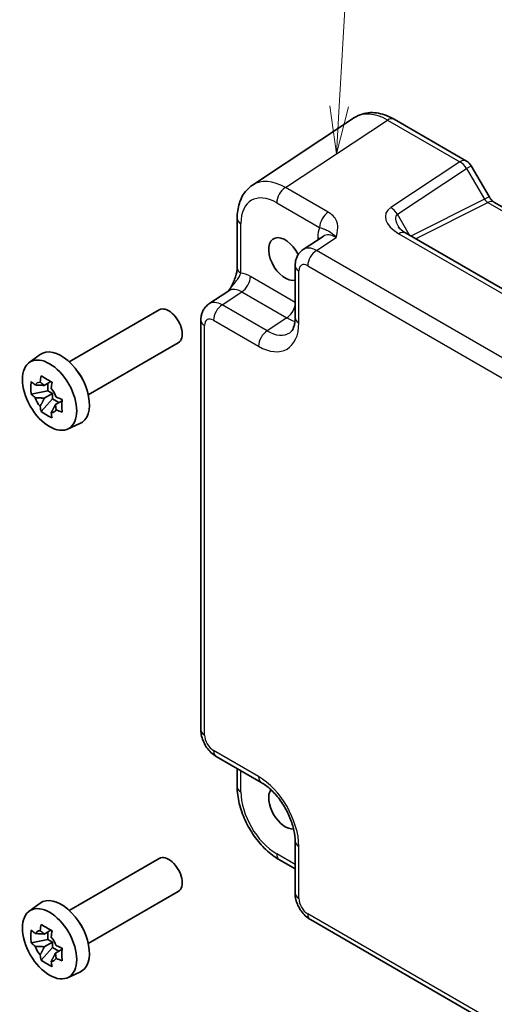
# Model space of a CAD drawing. Units: millimetres. Extents: x 22 to 2789, y 12 to 574.
# Drawn here: x 296 to 333, y 160 to 237 of the extents above; entities that cross this region are included whole.
import ezdxf

# ---------------------------------------------------------------- set-up
doc = ezdxf.new("R2010")
doc.units = ezdxf.units.MM
doc.header["$LTSCALE"] = 1.5
for name, color, linetype, lineweight in [('Symbol (TK)', 100, 'Continuous', 18), ('Visible (ISO)', 7, 'Continuous', 35), ('Visible Narrow (ISO)', 7, 'Continuous', 25)]:
    doc.layers.add(name, color=color, linetype=linetype, lineweight=lineweight)
doc.styles.add('Note Text (TK2)', font='MS PGothic.ttf')

# ---------------------------------------------------------------- blocks, each defined once
blk = doc.blocks.new('バルーン1')
at = {"layer": 'Symbol (TK)', "color": 100}
for p, q in [((213.895, 153.589), (214.343, 161.262)), ((213.396, 153.618), (213.75, 151.094)), ((213.895, 153.589), (213.75, 151.094)), ((213.75, 151.094), (214.394, 153.56))]:
    blk.add_line(p, q, dxfattribs=at)
at = {"layer": 'Symbol (TK)'}
blk.add_circle((214.517, 164.247), 3, dxfattribs=at)
at = {"layer": 'Symbol (TK)', "color": 7, "insert": (214.517, 164.224), "char_height": 2, "attachment_point": 5, "style": 'Note Text (TK2)'}
blk.add_mtext('1', dxfattribs=at)

msp = doc.modelspace()

# ---------------------------------------------------------------- linework, layer by layer
at = {"layer": 'Visible (ISO)'}
for p, q in [((322.0564, 229.4899), (314.004, 224.1679)), ((325.1753, 229.3656), (330.8945, 226.0636)), ((331.2606, 225.6976), (332.6676, 223.2605)), ((333.0529, 222.8333), (356.6474, 209.211)), ((312.7961, 221.5456), (312.7961, 217.6385)), ((319.5744, 220.1233), (318.0058, 219.0866)), ((349.5478, 206.844), (326.0704, 220.3987)), ((317.3674, 217.8053), (317.3674, 213.7053)), ((310.5684, 214.7926), (312.137, 215.8293)), ((299.5482, 210.2284), (306.6485, 214.3277)), ((309.93, 181.1973), (309.93, 213.5113)), ((301.0482, 207.6303), (308.1485, 211.7296)), ((296.3848, 210.1692), (297.2438, 210.7962)), ((298.1042, 208.6696), (297.578, 208.3659)), ((297.8479, 208.5217), (297.8479, 207.9391)), ((297.8479, 207.9391), (296.5399, 207.6643)), ((297.578, 207.3588), (298.2155, 207.7269)), ((298.2155, 207.7269), (297.8479, 207.9391)), ((298.2155, 207.3024), (298.2155, 207.7269)), ((297.3235, 206.307), (298.2155, 207.3024)), ((298.2155, 207.3024), (298.72, 207.0112)), ((298.9763, 207.1591), (298.4501, 206.8553)), ((299.4153, 204.9203), (300.3878, 205.3507)), ((311.1367, 179.1072), (314.6874, 177.0572)), ((312.7961, 176.712), (312.7961, 178.1491)), ((317.3674, 172.4153), (317.3674, 168.3153)), ((299.5482, 166.954), (306.6485, 171.0534)), ((316.1228, 170.95), (317.3674, 170.2315)), ((301.0482, 164.356), (308.1485, 168.4553)), ((296.3848, 166.8949), (297.2438, 167.5219)), ((346.5589, 150.0682), (318.5741, 166.2252)), ((297.8479, 164.6648), (296.5399, 164.39)), ((298.1042, 165.3953), (297.578, 165.0915)), ((297.8479, 165.2474), (297.8479, 164.6648)), ((298.2155, 164.4526), (297.8479, 164.6648)), ((297.3235, 163.0327), (298.2155, 164.0281)), ((297.578, 164.0845), (298.2155, 164.4526)), ((298.2155, 164.0281), (298.2155, 164.4526)), ((298.2155, 164.0281), (298.72, 163.7368)), ((298.9763, 163.8848), (298.4501, 163.581)), ((299.4153, 161.646), (300.3878, 162.0764))]:
    msp.add_line(p, q, dxfattribs=at)
msp.add_arc((330.3945, 225.1976), 1, 30, 60, dxfattribs=at)
for centre, major_axis, start_param, end_param in [((316.5909, 218.3359), (0.925, -1.6021), 1.4591659, 6.1333002), ((307.3985, 213.0287), (0.75, -1.299), 0, 3.1415927), ((298.9132, 208.1297), (-1.575, 2.728), 3.0796893, 6.3450887), ((299.7547, 208.6155), (-0.75, 1.299), 4.4240376, 5.0007404), ((297.6868, 207.4216), (-0.6599, 1.143), 5.9839333, 6.5824373), ((297.6868, 207.4216), (-0.6599, 1.143), 1.2715443, 1.8700483), ((297.6868, 207.4216), (0.6599, -1.143), 1.2715443, 1.8700483), ((297.6868, 207.4216), (0.6599, -1.143), 5.9839333, 6.5824373), ((316.5909, 175.0616), (0.925, -1.6021), 3.4018955, 6.0229671), ((307.3985, 169.7544), (0.75, -1.299), 0, 3.1415927), ((298.9132, 164.8554), (-1.575, 2.728), 3.0796893, 6.3450887), ((299.7547, 165.3412), (-0.75, 1.299), 4.4240376, 5.0007404), ((297.6868, 164.1473), (-0.6599, 1.143), 5.9839333, 6.5824373), ((297.6868, 164.1473), (0.6599, -1.143), 1.2715443, 1.8700483), ((297.6868, 164.1473), (-0.6599, 1.143), 1.2715443, 1.8700483), ((297.6868, 164.1473), (0.6599, -1.143), 5.9839333, 6.5824373)]:
    msp.add_ellipse(centre, major_axis=major_axis, ratio=0.5773503, start_param=start_param, end_param=end_param, dxfattribs=at)
for centre in [(297.994, 207.599), (297.994, 164.3247)]:
    msp.add_ellipse(centre, major_axis=(1.5181, -2.6295), ratio=0.5773503, dxfattribs=at)
for points, knots in [([(325.1753, 229.3656), (324.9797, 229.4786), (324.779, 229.576), (324.3687, 229.7345), (324.1589, 229.7957), (323.7321, 229.8744), (323.5151, 229.8918), (323.0804, 229.8737), (322.8628, 229.8379), (322.4427, 229.7069), (322.2407, 229.6116), (322.0564, 229.4899)], [-0.78478918, -0.78478918, -0.78478918, -0.78478918, -0.62085851, -0.62085851, -0.45692785, -0.45692785, -0.29299719, -0.29299719, -0.12906653, -0.12906653, 0.03486413, 0.03486413, 0.03486413, 0.03486413]), ([(312.7961, 221.5456), (312.7961, 221.7523), (312.8095, 221.9561), (312.866, 222.3554), (312.9092, 222.5509), (313.0293, 222.9297), (313.1063, 223.1132), (313.2983, 223.461), (313.4134, 223.6253), (313.6819, 223.9231), (313.8354, 224.0564), (314.004, 224.1679)], [-0.78478918, -0.78478918, -0.78478918, -0.78478918, -0.63480417, -0.63480417, -0.48481916, -0.48481916, -0.33483415, -0.33483415, -0.18484914, -0.18484914, -0.03486413, -0.03486413, -0.03486413, -0.03486413]), ([(333.0529, 222.8333), (333.0366, 222.8427), (333.0157, 222.8563), (332.9683, 222.8923), (332.942, 222.9146), (332.8869, 222.9671), (332.8582, 222.9972), (332.8011, 223.0638), (332.7726, 223.1003), (332.718, 223.1776), (332.6919, 223.2185), (332.6676, 223.2605)], [0.78478918, 0.78478918, 0.78478918, 0.78478918, 0.94199061, 0.94199061, 1.09919204, 1.09919204, 1.25639347, 1.25639347, 1.4135949, 1.4135949, 1.57079633, 1.57079633, 1.57079633, 1.57079633]), ([(325.5322, 220.8649), (325.5426, 220.8469), (325.5576, 220.824), (325.5984, 220.7713), (325.6241, 220.7416), (325.6863, 220.678), (325.7229, 220.6441), (325.8061, 220.5748), (325.8527, 220.5392), (325.9551, 220.4684), (326.0109, 220.4331), (326.0704, 220.3987)], [1.00466195, 1.00466195, 1.00466195, 1.00466195, 1.1277579, 1.1277579, 1.25085384, 1.25085384, 1.37394978, 1.37394978, 1.49704572, 1.49704572, 1.62014166, 1.62014166, 1.62014166, 1.62014166]), ([(317.3674, 217.8053), (317.3674, 217.8895), (317.3728, 217.9754), (317.3976, 218.1507), (317.417, 218.2401), (317.4744, 218.4212), (317.5125, 218.5128), (317.6121, 218.6934), (317.6739, 218.7822), (317.8225, 218.9471), (317.9096, 219.023), (318.0058, 219.0866)], [-0.78478918, -0.78478918, -0.78478918, -0.78478918, -0.63480417, -0.63480417, -0.48481916, -0.48481916, -0.33483415, -0.33483415, -0.18484914, -0.18484914, -0.03486413, -0.03486413, -0.03486413, -0.03486413]), ([(312.7961, 217.6385), (312.7961, 217.568), (312.7898, 217.4827), (312.7589, 217.2806), (312.7323, 217.1621), (312.6591, 216.9138), (312.6124, 216.7831), (312.5019, 216.5175), (312.4385, 216.3834), (312.2985, 216.1145), (312.2217, 215.9794), (312.1351, 215.8363), (312.1309, 215.8294), (312.1267, 215.8225)], [0, 0, 0, 0, 0.04681928, 0.04681928, 0.09983252, 0.09983252, 0.15284576, 0.15284576, 0.205859, 0.205859, 0.25887225, 0.25887225, 0.26154927, 0.26154927, 0.26154927, 0.26154927]), ([(309.93, 213.5113), (309.93, 213.5955), (309.9354, 213.6814), (309.9602, 213.8567), (309.9796, 213.9461), (310.037, 214.1272), (310.0751, 214.2188), (310.1747, 214.3994), (310.2365, 214.4882), (310.3851, 214.6531), (310.4721, 214.729), (310.5684, 214.7926)], [-0.78478918, -0.78478918, -0.78478918, -0.78478918, -0.63480417, -0.63480417, -0.48481916, -0.48481916, -0.33483415, -0.33483415, -0.18484914, -0.18484914, -0.03486413, -0.03486413, -0.03486413, -0.03486413]), ([(316.9619, 212.5281), (316.9982, 212.5521), (317.0331, 212.5816), (317.1041, 212.6604), (317.1402, 212.7099), (317.2098, 212.836), (317.2432, 212.9126), (317.3008, 213.0943), (317.3249, 213.1992), (317.3582, 213.4345), (317.3674, 213.5648), (317.3674, 213.7053)], [0.03486413, 0.03486413, 0.03486413, 0.03486413, 0.18484914, 0.18484914, 0.33483415, 0.33483415, 0.48481916, 0.48481916, 0.63480417, 0.63480417, 0.78478918, 0.78478918, 0.78478918, 0.78478918]), ([(297.2507, 208.6262), (297.2515, 208.6325), (297.2524, 208.6389), (297.2734, 208.8023), (297.2969, 208.962), (297.3235, 209.1237)], [3.670977729, 3.670977729, 3.670977729, 3.670977729, 3.673049643, 3.673049643, 3.724096085, 3.724096085, 3.724096085, 3.724096085]), ([(297.3235, 209.1237), (297.4633, 209.0366), (297.6068, 208.9509), (297.8823, 208.7918), (298.0352, 208.7064), (298.1956, 208.6202)], [3.30604206, 3.30604206, 3.30604206, 3.30604206, 3.36448844, 3.36448844, 3.42293481, 3.42293481, 3.42293481, 3.42293481]), ([(296.5399, 207.6643), (296.5249, 207.8344), (296.5179, 208.0041), (296.5179, 208.3222), (296.5249, 208.4948), (296.5399, 208.6713)], [3.30604206, 3.30604206, 3.30604206, 3.30604206, 3.36448844, 3.36448844, 3.42293481, 3.42293481, 3.42293481, 3.42293481]), ([(296.5399, 208.6713), (296.64, 208.5828), (296.7431, 208.4961), (296.853, 208.4084), (296.8573, 208.4049), (296.8616, 208.4015)], [3.390250872, 3.390250872, 3.390250872, 3.390250872, 3.441297314, 3.441297314, 3.443369228, 3.443369228, 3.443369228, 3.443369228]), ([(298.1956, 208.6202), (298.169, 208.4585), (298.1455, 208.2988), (298.1245, 208.1354), (298.1236, 208.129), (298.1228, 208.1227)], [3.390250872, 3.390250872, 3.390250872, 3.390250872, 3.441297314, 3.441297314, 3.443369228, 3.443369228, 3.443369228, 3.443369228]), ([(296.8616, 207.3945), (296.8573, 207.3979), (296.853, 207.4013), (296.7431, 207.4891), (296.64, 207.5758), (296.5399, 207.6643)], [3.670977729, 3.670977729, 3.670977729, 3.670977729, 3.673049643, 3.673049643, 3.724096085, 3.724096085, 3.724096085, 3.724096085]), ([(298.5119, 207.4487), (298.5179, 207.4462), (298.5238, 207.4438), (298.6758, 207.3803), (298.8259, 207.3208), (298.9792, 207.263)], [3.670977729, 3.670977729, 3.670977729, 3.670977729, 3.673049643, 3.673049643, 3.724096085, 3.724096085, 3.724096085, 3.724096085]), ([(297.3235, 206.307), (297.2969, 206.438), (297.2734, 206.5706), (297.2524, 206.7097), (297.2515, 206.7151), (297.2507, 206.7206)], [3.390250872, 3.390250872, 3.390250872, 3.390250872, 3.441297314, 3.441297314, 3.443369228, 3.443369228, 3.443369228, 3.443369228]), ([(298.9792, 207.263), (298.9737, 207.081), (298.9712, 206.9058), (298.9712, 206.5877), (298.9737, 206.4206), (298.9792, 206.2559)], [3.30604206, 3.30604206, 3.30604206, 3.30604206, 3.36448844, 3.36448844, 3.42293481, 3.42293481, 3.42293481, 3.42293481]), ([(298.1956, 205.8035), (298.0352, 205.8788), (297.8823, 205.959), (297.6068, 206.1181), (297.4633, 206.2089), (297.3235, 206.307)], [3.30604206, 3.30604206, 3.30604206, 3.30604206, 3.36448844, 3.36448844, 3.42293481, 3.42293481, 3.42293481, 3.42293481]), ([(298.1228, 206.2171), (298.1236, 206.2116), (298.1245, 206.2062), (298.1455, 206.0671), (298.169, 205.9345), (298.1956, 205.8035)], [3.670977729, 3.670977729, 3.670977729, 3.670977729, 3.673049643, 3.673049643, 3.724096085, 3.724096085, 3.724096085, 3.724096085]), ([(298.9792, 206.2559), (298.8259, 206.3138), (298.6758, 206.3733), (298.5238, 206.4368), (298.5179, 206.4392), (298.5119, 206.4417)], [3.390250872, 3.390250872, 3.390250872, 3.390250872, 3.441297314, 3.441297314, 3.443369228, 3.443369228, 3.443369228, 3.443369228]), ([(311.1367, 179.1072), (310.9841, 179.1953), (310.8497, 179.2998), (310.6074, 179.5305), (310.4997, 179.6571), (310.309, 179.9271), (310.2262, 180.0706), (310.0877, 180.3707), (310.032, 180.5273), (309.9533, 180.8525), (309.93, 181.0211), (309.93, 181.1973)], [-0.7847892, -0.7847892, -0.7847892, -0.7847892, -0.4708735, -0.4708735, -0.1569578, -0.1569578, 0.1569578, 0.1569578, 0.4708735, 0.4708735, 0.7847892, 0.7847892, 0.7847892, 0.7847892]), ([(316.1228, 170.95), (315.7482, 171.1663), (315.3917, 171.4396), (314.7271, 172.0725), (314.4191, 172.4325), (313.8693, 173.2112), (313.6276, 173.6298), (313.2281, 174.4953), (313.0704, 174.942), (312.8545, 175.8341), (312.7961, 176.2795), (312.7961, 176.712)], [-0.7847892, -0.7847892, -0.7847892, -0.7847892, -0.4708735, -0.4708735, -0.1569578, -0.1569578, 0.1569578, 0.1569578, 0.4708735, 0.4708735, 0.7847892, 0.7847892, 0.7847892, 0.7847892]), ([(317.3674, 172.4153), (317.3674, 172.6719), (317.3363, 172.9624), (317.2031, 173.5863), (317.0991, 173.9206), (316.8221, 174.5942), (316.6477, 174.9335), (316.2471, 175.5744), (316.0206, 175.8758), (315.546, 176.4039), (315.2982, 176.6313), (314.9303, 176.9067), (314.8068, 176.9883), (314.6874, 177.0572)], [-0.7847892, -0.7847892, -0.7847892, -0.7847892, -0.5108492, -0.5108492, -0.228272, -0.228272, 0.060558, 0.060558, 0.3508797, 0.3508797, 0.6375377, 0.6375377, 0.7847892, 0.7847892, 0.7847892, 0.7847892]), ([(318.5741, 166.2252), (318.4216, 166.3133), (318.2871, 166.4178), (318.0448, 166.6485), (317.9371, 166.7751), (317.7464, 167.0451), (317.6636, 167.1886), (317.5251, 167.4887), (317.4694, 167.6453), (317.3907, 167.9705), (317.3674, 168.1392), (317.3674, 168.3153)], [-0.7847892, -0.7847892, -0.7847892, -0.7847892, -0.4708735, -0.4708735, -0.1569578, -0.1569578, 0.1569578, 0.1569578, 0.4708735, 0.4708735, 0.7847892, 0.7847892, 0.7847892, 0.7847892]), ([(297.2507, 165.3519), (297.2515, 165.3582), (297.2524, 165.3646), (297.2734, 165.528), (297.2969, 165.6877), (297.3235, 165.8494)], [3.670977729, 3.670977729, 3.670977729, 3.670977729, 3.673049643, 3.673049643, 3.724096085, 3.724096085, 3.724096085, 3.724096085]), ([(297.3235, 165.8494), (297.4633, 165.7623), (297.6068, 165.6766), (297.8823, 165.5175), (298.0352, 165.4321), (298.1956, 165.3459)], [3.30604206, 3.30604206, 3.30604206, 3.30604206, 3.36448844, 3.36448844, 3.42293481, 3.42293481, 3.42293481, 3.42293481]), ([(296.5399, 164.39), (296.5249, 164.5601), (296.5179, 164.7298), (296.5179, 165.0479), (296.5249, 165.2205), (296.5399, 165.397)], [3.30604206, 3.30604206, 3.30604206, 3.30604206, 3.36448844, 3.36448844, 3.42293481, 3.42293481, 3.42293481, 3.42293481]), ([(296.5399, 165.397), (296.64, 165.3085), (296.7431, 165.2218), (296.853, 165.134), (296.8573, 165.1306), (296.8616, 165.1272)], [3.390250872, 3.390250872, 3.390250872, 3.390250872, 3.441297314, 3.441297314, 3.443369228, 3.443369228, 3.443369228, 3.443369228]), ([(298.1956, 165.3459), (298.169, 165.1842), (298.1455, 165.0245), (298.1245, 164.8611), (298.1236, 164.8547), (298.1228, 164.8483)], [3.390250872, 3.390250872, 3.390250872, 3.390250872, 3.441297314, 3.441297314, 3.443369228, 3.443369228, 3.443369228, 3.443369228]), ([(296.8616, 164.1202), (296.8573, 164.1236), (296.853, 164.127), (296.7431, 164.2148), (296.64, 164.3015), (296.5399, 164.39)], [3.670977729, 3.670977729, 3.670977729, 3.670977729, 3.673049643, 3.673049643, 3.724096085, 3.724096085, 3.724096085, 3.724096085]), ([(298.5119, 164.1744), (298.5179, 164.1719), (298.5238, 164.1694), (298.6758, 164.106), (298.8259, 164.0465), (298.9792, 163.9886)], [3.670977729, 3.670977729, 3.670977729, 3.670977729, 3.673049643, 3.673049643, 3.724096085, 3.724096085, 3.724096085, 3.724096085]), ([(298.9792, 163.9886), (298.9737, 163.8066), (298.9712, 163.6315), (298.9712, 163.3134), (298.9737, 163.1463), (298.9792, 162.9816)], [3.30604206, 3.30604206, 3.30604206, 3.30604206, 3.36448844, 3.36448844, 3.42293481, 3.42293481, 3.42293481, 3.42293481]), ([(297.3235, 163.0327), (297.2969, 163.1637), (297.2734, 163.2963), (297.2524, 163.4354), (297.2515, 163.4408), (297.2507, 163.4463)], [3.390250872, 3.390250872, 3.390250872, 3.390250872, 3.441297314, 3.441297314, 3.443369228, 3.443369228, 3.443369228, 3.443369228]), ([(298.9792, 162.9816), (298.8259, 163.0395), (298.6758, 163.099), (298.5238, 163.1624), (298.5179, 163.1649), (298.5119, 163.1674)], [3.390250872, 3.390250872, 3.390250872, 3.390250872, 3.441297314, 3.441297314, 3.443369228, 3.443369228, 3.443369228, 3.443369228]), ([(298.1956, 162.5292), (298.0352, 162.6045), (297.8823, 162.6847), (297.6068, 162.8438), (297.4633, 162.9346), (297.3235, 163.0327)], [3.30604206, 3.30604206, 3.30604206, 3.30604206, 3.36448844, 3.36448844, 3.42293481, 3.42293481, 3.42293481, 3.42293481]), ([(298.1228, 162.9427), (298.1236, 162.9373), (298.1245, 162.9319), (298.1455, 162.7928), (298.169, 162.6602), (298.1956, 162.5292)], [3.670977729, 3.670977729, 3.670977729, 3.670977729, 3.673049643, 3.673049643, 3.724096085, 3.724096085, 3.724096085, 3.724096085])]:
    msp.add_open_spline(points, degree=3, knots=knots, dxfattribs=at)
for points, weights in [([(297.578, 208.3659), (297.3101, 208.3899), (296.8616, 208.4015)], [1.34857665954, 1.22155355564, 1.03676136743]), ([(297.2507, 208.6262), (297.4649, 208.4793), (297.578, 208.3659)], [1.03676136743, 1.22155355564, 1.34857665953]), ([(296.8616, 207.3945), (297.3101, 207.3829), (297.578, 207.3588)], [1.03676136743, 1.22155355564, 1.34857665953]), ([(297.578, 207.3588), (297.4649, 207.1147), (297.2507, 206.7206)], [1.34857665954, 1.22155355564, 1.03676136743]), ([(298.1228, 206.2171), (298.337, 206.6112), (298.4501, 206.8553)], [1.03676136743, 1.22155355564, 1.34857665953]), ([(298.4501, 206.8553), (298.4918, 206.7006), (298.5119, 206.4417)], [1.34857665954, 1.22155355564, 1.03676136743]), ([(297.578, 165.0915), (297.3101, 165.1156), (296.8616, 165.1272)], [1.34857665954, 1.22155355564, 1.03676136743]), ([(297.2507, 165.3519), (297.4649, 165.205), (297.578, 165.0915)], [1.03676136743, 1.22155355564, 1.34857665953]), ([(296.8616, 164.1202), (297.3101, 164.1086), (297.578, 164.0845)], [1.03676136743, 1.22155355564, 1.34857665953]), ([(297.578, 164.0845), (297.4649, 163.8404), (297.2507, 163.4463)], [1.34857665954, 1.22155355564, 1.03676136743]), ([(298.1228, 162.9427), (298.337, 163.3369), (298.4501, 163.581)], [1.03676136743, 1.22155355564, 1.34857665953]), ([(298.4501, 163.581), (298.4918, 163.4263), (298.5119, 163.1674)], [1.34857665954, 1.22155355564, 1.03676136743])]:
    msp.add_rational_spline(points, weights, degree=2, dxfattribs=at)
at = {"layer": 'Visible Narrow (ISO)'}
for p, q in [((316.5981, 223.9793), (324.6506, 229.3013)), ((324.6506, 229.3013), (330.3699, 225.9993)), ((330.3699, 225.9993), (324.9106, 222.3912)), ((325.4352, 221.8781), (330.8945, 225.4863)), ((330.8945, 225.4863), (331.2606, 225.6976)), ((330.8945, 225.4863), (332.3016, 223.0491)), ((319.9818, 222.0258), (316.5981, 223.9793)), ((332.3016, 223.0491), (326.4991, 220.1512)), ((332.3016, 223.0491), (332.6676, 223.2605)), ((315.9157, 222.7693), (319.2994, 220.8158)), ((326.8608, 219.9424), (332.5776, 222.7975)), ((332.5776, 222.7975), (356.2321, 209.1405)), ((326.3988, 220.2091), (325.4352, 221.8781)), ((313.089, 217.2302), (313.089, 221.1373)), ((319.0494, 219.0151), (320.5983, 220.0388)), ((319.1607, 220.0248), (319.1607, 219.8499)), ((325.5457, 220.3345), (349.0232, 206.7798)), ((347.0342, 202.858), (319.0494, 219.0151)), ((318.367, 217.8051), (346.3518, 201.648)), ((317.3674, 214.9202), (313.8434, 216.9548)), ((317.6603, 213.2971), (317.6603, 217.3971)), ((311.612, 214.7211), (313.1609, 215.7448)), ((313.1609, 215.7448), (316.7116, 213.6948)), ((315.1627, 212.6711), (311.612, 214.7211)), ((316.7116, 213.6948), (315.1627, 212.6711)), ((310.2229, 180.789), (310.2229, 213.1031)), ((310.9296, 213.5111), (314.4802, 211.4611)), ((314.4802, 177.515), (310.9296, 179.565)), ((313.089, 176.3038), (313.089, 177.98)), ((317.6603, 167.907), (317.6603, 172.007)), ((317.3674, 170.5697), (315.9157, 171.4078)), ((346.3518, 150.526), (318.367, 166.683))]:
    msp.add_line(p, q, dxfattribs=at)
for centre, major_axis, ratio, start_param, end_param in [((324.6788, 225.2296), (-2.554, 4.303), 0.5768722, 5.4914369, 6.3110902), ((324.6753, 228.4996), (0.5, 0.866), 0.5773503, 0, 0.8203047), ((330.3945, 225.1976), (0.5, 0.866), 0.5773503, 0, 0.8203047), ((330.3945, 225.1976), (0.5514, -0.8343), 0.5766475, 1.5359322, 2.3219393), ((316.6263, 219.9076), (-2.554, 4.303), 0.5768722, 5.4914369, 6.3110902), ((316.6228, 223.1776), (0.5, 0.866), 0.5773503, 0.8203047, 2.3561945), ((315.9192, 219.4994), (-2.0024, 3.4683), 0.5766475, 5.4983961, 7.0679745), ((332.5516, 223.1935), (0.3026, -0.4048), 0.5684476, 4.6449483, 5.4309555), ((326.9106, 221.2365), (-2.3953, 0.6447), 0.5493322, 5.8311579, 7.4019542), ((324.9352, 221.5895), (0.5514, -0.8343), 0.5766475, 1.5359322, 2.3219393), ((332.5529, 221.9672), (0.5, 0.866), 0.5773503, 0, 0.7504916), ((313.7961, 221.5456), (-1, 0), 0.5773503, 0, 0.7853982), ((320.0065, 221.224), (0.5, 0.866), 0.5773503, 0.8203047, 2.3561945), ((326.9352, 220.4348), (-1.5447, 1.4027), 0.3881773, 6.2088488, 7.1641654), ((321.2834, 218.7963), (-1.5018, 2.6012), 0.5766475, 0.4213814, 0.7847892), ((318.4536, 219.6165), (-1, 0), 0.5773503, 3.7244602, 3.9269908), ((320.5762, 218.3881), (-0.9501, 1.7661), 0.5755994, 5.5156912, 6.3353445), ((325.5704, 219.5327), (0.5, 0.866), 0.5773503, 0, 0.8203047), ((319.0749, 217.3958), (-1.0521, 1.7016), 0.576999, 5.4809747, 6.300628), ((319.0741, 218.2133), (-0.5, -0.866), 0.5773503, 3.9618974, 5.4977871), ((313.7961, 217.6385), (-1, 0), 0.5773503, 0, 0.7853982), ((318.3674, 217.8053), (-1, 0), 0.5773503, 0, 0.7853982), ((318.3678, 216.9876), (-0.5006, 0.8671), 0.5766475, 5.4983961, 7.0679745), ((313.8459, 214.5023), (-1.5018, 2.6012), 0.5766475, 5.4983961, 5.8618039), ((313.1362, 216.5466), (0.5, 0.866), 0.5773503, 3.9618974, 5.4977871), ((313.1388, 214.0941), (-0.9501, 1.7661), 0.5755994, 5.5156912, 6.3353445), ((311.6375, 213.1018), (-1.0521, 1.7016), 0.576999, 5.4809747, 6.300628), ((311.6367, 213.9193), (-0.5, -0.866), 0.5773503, 3.9618974, 5.4977871), ((316.6869, 214.4966), (0.5, 0.866), 0.5773503, 3.9618974, 5.2223569), ((310.9304, 212.6936), (-0.5006, 0.8671), 0.5766475, 5.4983961, 7.0679745), ((316.6848, 216.5403), (1.8031, -3.0023), 0.5769342, 5.4884498, 5.7488868), ((318.3674, 213.7053), (-1, 0), 0.5773503, 0, 0.7853982), ((310.93, 213.5113), (-1, 0), 0.5773503, 0, 0.7853982), ((314.4764, 215.1398), (2.2527, -3.9019), 0.5766475, 5.4983961, 7.0679745), ((315.1874, 211.8693), (-0.5, -0.866), 0.5773503, 3.9618974, 5.4977871), ((315.1835, 215.5481), (1.7011, -3.0669), 0.5761332, 5.5083011, 6.3279544), ((310.93, 181.1973), (-1, 0), 0.5773503, 0, 0.7853982), ((310.9304, 180.3815), (-0.5, 0.866), 0.5780539, 0.7860072, 2.3555855), ((311.6367, 179.9733), (-0.5, -0.866), 0.5773503, 5.4977871, 6.2831853), ((315.1874, 177.9233), (-0.5, -0.866), 0.5773503, 5.4977871, 6.2831853), ((314.4764, 173.8408), (-2.25, 3.8971), 0.5780539, 3.9275998, 5.4971782), ((313.7961, 176.712), (-1, 0), 0.5773503, 0, 0.7853982), ((315.9192, 174.6738), (-2, 3.4641), 0.5780539, 0.7860072, 2.3555855), ((318.3674, 172.4153), (-1, 0), 0.5773503, 0, 0.7853982), ((316.6228, 171.816), (-0.5, -0.866), 0.5773503, 5.4977871, 6.2831853), ((318.3674, 168.3153), (-1, 0), 0.5773503, 0, 0.7853982), ((318.3678, 167.4995), (-0.5, 0.866), 0.5780539, 0.7860072, 2.3555855), ((319.0741, 167.0913), (-0.5, -0.866), 0.5773503, 5.4977871, 6.2831853)]:
    msp.add_ellipse(centre, major_axis=major_axis, ratio=ratio, start_param=start_param, end_param=end_param, dxfattribs=at)
for points, knots in [([(320.5983, 220.0388), (320.6686, 220.2866), (320.7338, 220.5388), (320.7425, 221.0145), (320.697, 221.2415), (320.5014, 221.5863), (320.3978, 221.7123), (320.1807, 221.8988), (320.086, 221.9657), (319.9818, 222.0258)], [-0.00063885, -0.00063885, -0.00063885, -0.00063885, 0.12488111, 0.12488111, 0.23802585, 0.23802585, 0.30874132, 0.30874132, 0.35293849, 0.35293849, 0.35293849, 0.35293849]), ([(319.2994, 220.8158), (319.358, 220.8019), (319.4133, 220.7864), (319.5478, 220.7445), (319.6203, 220.7175), (319.7982, 220.6467), (319.8961, 220.6078), (320.1724, 220.454), (320.3776, 220.3104), (320.5983, 220.0388)], [-0.35293849, -0.35293849, -0.35293849, -0.35293849, -0.30874132, -0.30874132, -0.23802585, -0.23802585, -0.12488111, -0.12488111, 0.00063885, 0.00063885, 0.00063885, 0.00063885]), ([(312.1271, 215.8226), (312.1732, 215.8961), (312.2203, 215.965), (312.3277, 216.1133), (312.3879, 216.1902), (312.4823, 216.3076), (312.5178, 216.3509), (312.6214, 216.4771), (312.6862, 216.556), (312.8381, 216.7516), (312.915, 216.8625), (313.0265, 217.0612), (313.0648, 217.1494), (313.089, 217.2302)], [-0.26167961, -0.26167961, -0.26167961, -0.26167961, -0.23424499, -0.23424499, -0.19888725, -0.19888725, -0.17678867, -0.17678867, -0.1325915, -0.1325915, -0.06187603, -0.06187603, 0, 0, 0, 0])]:
    msp.add_open_spline(points, degree=3, knots=knots, dxfattribs=at)

# ---------------------------------------------------------------- block references
at = {"layer": 'Symbol (TK)', "xscale": 1.5, "yscale": 1.5, "zscale": 1.5}
msp.add_blockref('バルーン1', (0, 0), dxfattribs=at)

doc.saveas('drawing.dxf')
